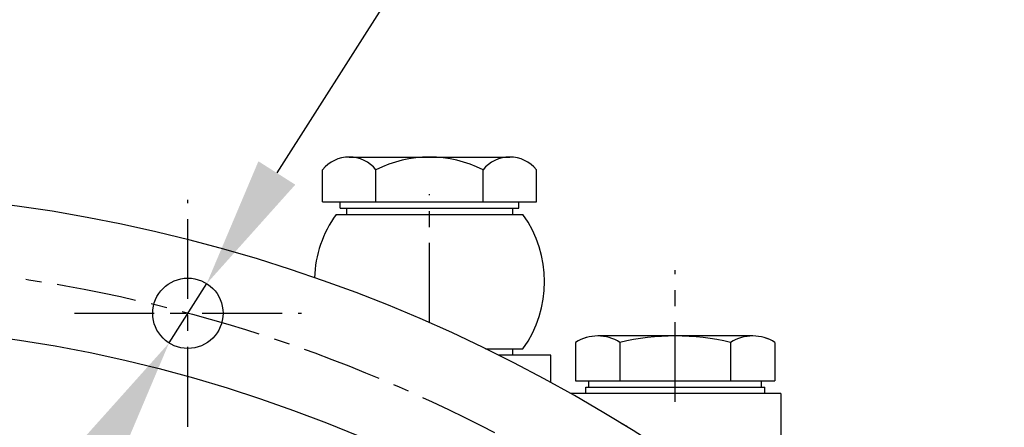
# Model space of a CAD drawing. Extents: x 0 to 3855, y -19 to 2751.
# Drawn here: x 628 to 782, y 1446 to 1510 of the extents above; entities that cross this region are included whole.
import ezdxf

# ---------------------------------------------------------------- set-up
doc = ezdxf.new("R2010")
doc.units = 0
doc.header["$LTSCALE"] = 10
doc.header["$MEASUREMENT"] = 0
doc.linetypes.add('CENTER', pattern=[2, 1.25, -0.25, 0.25, -0.25])
doc.layers.get('0').update_dxf_attribs({"linetype": 'CONTINUOUS'})
doc.layers.get('DEFPOINTS').update_dxf_attribs({"linetype": 'CONTINUOUS'})
doc.layers.add('1', color=1, linetype='CENTER')
doc.layers.add('DIM', color=6, linetype='CONTINUOUS')
doc.styles.add('GHS', font='romans', dxfattribs={"bigfont": 'ghs'})
doc.dimstyles.new('A1', dxfattribs={"dimtxt": 5, "dimasz": 3.5, "dimexe": 2, "dimexo": 0.7, "dimgap": 2, "dimtad": 1, "dimtoh": 1, "dimdsep": 46, "dimtxsty": 'Standard', "dimcen": 0, "dimclrd": 2, "dimclre": 2, "dimclrt": 6, "dimaunit": 1, "dimadec": 0, "dimazin": 0, "dimtp": 0.02, "dimtfac": 0.65, "dimtdec": 3, "dimtmove": 0, "dimatfit": 3, "dimfxl": 0, "dimtolj": 1, "dimarcsym": 0})

# ---------------------------------------------------------------- blocks, each defined once
blk = doc.blocks.new('#2 하우징(050905) 좌측')
for centre, radius in [((60.4, 225.41), 5.5), ((0, 0), 223.8)]:
    blk.add_circle(centre, radius)
blk.add_arc((0, 0), 244.5, 286.289, 253.711)
at = {"layer": '1'}
for p, q in [((60.4, 207.65), (60.4, 243.16)), ((42.64, 225.41), (78.15, 225.41))]:
    blk.add_line(p, q, dxfattribs=at)
blk.add_circle((0, 0), 233.36, dxfattribs=at)
blk = doc.blocks.new('*D102')
at = {"layer": 'DEFPOINTS', "color": 0}
for p in [(656.76, 1468.47), (650.87, 1459.19)]:
    blk.add_point(p, dxfattribs=at)
at = {"layer": 'DIM', "color": 2, "linetype": 'ByBlock', "lineweight": -2}
for p, q in [((725.98, 1577.61), (667.74, 1485.79)), ((1054.98, 1577.61), (725.98, 1577.61)), ((650.87, 1459.19), (656.76, 1468.47)), ((639.89, 1441.87), (628.91, 1424.56))]:
    blk.add_line(p, q, dxfattribs=at)
at = {"layer": 'DIM', "color": 2}
for points in [[(664.85, 1487.62), (670.62, 1483.96), (656.76, 1468.47)], [(637, 1443.7), (642.77, 1440.04), (650.87, 1459.19)]]:
    blk.add_solid(points, dxfattribs=at)
at = {"layer": 'DIM', "color": 6, "insert": (893.98, 1595.11), "char_height": 21, "attachment_point": 5, "style": 'GHS'}
blk.add_mtext('\\A1;12-%%C11 DRILL THRU', dxfattribs=at)

msp = doc.modelspace()

# ---------------------------------------------------------------- linework, layer by layer
for p, q in [((679.0574, 1488.2815), (704.1721, 1488.2815)), ((674.8716, 1481.2815), (674.8716, 1486.2815)), ((683.2432, 1481.2815), (683.2432, 1486.2815)), ((699.9863, 1481.2815), (699.9863, 1486.2815)), ((708.3579, 1481.2815), (708.3579, 1486.2815)), ((674.8716, 1481.2815), (708.3579, 1481.2815)), ((677.6148, 1480.2815), (677.6148, 1481.2815)), ((677.6148, 1480.2815), (705.6148, 1480.2815)), ((705.6148, 1480.2815), (705.6148, 1481.2815)), ((676.9946, 1479.2815), (706.2349, 1479.2815)), ((700.3812, 1458.2815), (706.2349, 1458.2815)), ((710.6148, 1457.2815), (702.4127, 1457.2815)), ((710.6148, 1453.0011), (710.6148, 1457.2815)), ((710.6148, 1453.0011), (710.6148, 1457.2815)), ((716.5648, 1452.2815), (716.5648, 1453.2815)), ((743.5648, 1452.2815), (743.5648, 1453.2815)), ((716.0648, 1451.2815), (716.0648, 1452.2815)), ((744.0648, 1451.2815), (744.0648, 1452.2815)), ((746.5648, 1451.2815), (746.5648, 1435.1991))]:
    msp.add_line(p, q)
at = {"color": 1, "linetype": 'CENTER'}
msp.add_line((691.6148, 1462.3344), (691.6148, 1482.4558), dxfattribs=at)
at = {"linetype": 'Continuous'}
for p, q in [((678.6148, 1480.2815), (678.6148, 1479.2815)), ((704.6148, 1480.2815), (704.6148, 1479.2815)), ((704.6148, 1458.2815), (704.6148, 1457.2815)), ((744.0648, 1451.2815), (716.0648, 1451.2815))]:
    msp.add_line(p, q, dxfattribs=at)
at = {"color": 7}
for p, q in [((722.2705, 1460.2815), (717.9404, 1460.2815)), ((714.4763, 1459.2815), (714.4763, 1453.2815)), ((745.6532, 1459.2815), (745.6532, 1453.2815)), ((745.6532, 1458.0757), (745.6532, 1453.4872))]:
    msp.add_line(p, q, dxfattribs=at)
at = {"ltscale": 7}
for p, q in [((742.1891, 1460.2815), (722.2705, 1460.2815)), ((714.4763, 1453.2815), (745.6532, 1453.2815)), ((746.5648, 1451.2815), (713.7097, 1451.2815)), ((716.0648, 1452.2815), (744.0648, 1452.2815))]:
    msp.add_line(p, q, dxfattribs=at)
at = {"color": 7}
for p, q in [((721.4045, 1459.2815), (721.4045, 1453.2815)), ((721.4045, 1459.2815), (721.4045, 1453.2815)), ((738.725, 1459.2815), (738.725, 1453.2815)), ((738.725, 1459.2815), (738.725, 1453.2815))]:
    msp.add_line(p, q, dxfattribs=at).dxf.unprotected_set("ltscale", 0)
for centre, radius, start, end in [((679.0574, 1482.9013), 5.3802, 38.922394, 141.077606), ((691.6148, 1469.7606), 18.5208, 63.127363, 116.872637), ((704.1721, 1482.9013), 5.3802, 38.922394, 141.077606), ((691.6148, 1468.7815), 18, 144.314665, 178.061954), ((691.6148, 1468.7815), 18, 324.314665, 35.685335)]:
    msp.add_arc(centre, radius, start, end)
for centre, start, end in [((717.9404, 1453.7815), 90, 122.204228), ((742.1891, 1453.7815), 57.795772, 90)]:
    msp.add_arc(centre, 6.5, start, end, dxfattribs=at)
for centre, radius, start, end in [((717.9404, 1453.7815), 6.5, 57.795772, 122.204228), ((730.0648, 1422.2815), 38, 76.826449, 103.173551), ((742.1891, 1453.7815), 6.5, 57.795772, 122.204228)]:
    msp.add_arc(centre, radius, start, end, dxfattribs=at).dxf.unprotected_set("ltscale", 0)
at = {"ltscale": 7}
msp.add_arc((720.5648, 1443.7815), 3, 49.241452, 67.23056, dxfattribs=at)
at = {"layer": '1'}
msp.add_line((730.0648, 1449.967), (730.0648, 1470.5959), dxfattribs=at)
msp.add_line((730.0648, 1449.967), (730.0648, 1470.5959), dxfattribs=at)
at = {"layer": 'DEFPOINTS', "color": 0, "linetype": 'ByBlock'}
for p in [(679.0574, 1488.2815), (677.6148, 1480.2815), (677.6148, 1480.2815)]:
    msp.add_point(p, dxfattribs=at)

# ---------------------------------------------------------------- block references
msp.add_blockref('#2 하우징(050905) 좌측', (593.4148, 1238.4215))

# ---------------------------------------------------------------- dimensions: what is measured, and where the dimension line sits
at = {"layer": 'DIM'}
dim = msp.add_diameter_dim_2p(p1=(650.867, 1459.1853), p2=(656.7585, 1468.4745), dimstyle='A1', override={"dimtxt": 21, "dimasz": 20.5, "dimexe": 5, "dimgap": 7, "dimdec": 1, "dimpost": '12-%%C<> DRILL THRU', "dimtxsty": 'GHS', "dimaunit": 0, "dimfxl": 1.25}, dxfattribs=at)
dim.commit()
dim.dimension.update_dxf_attribs({"geometry": '*D102', "text_midpoint": (893.975, 1577.6089), "dimtype": 163})

doc.saveas('drawing.dxf')
